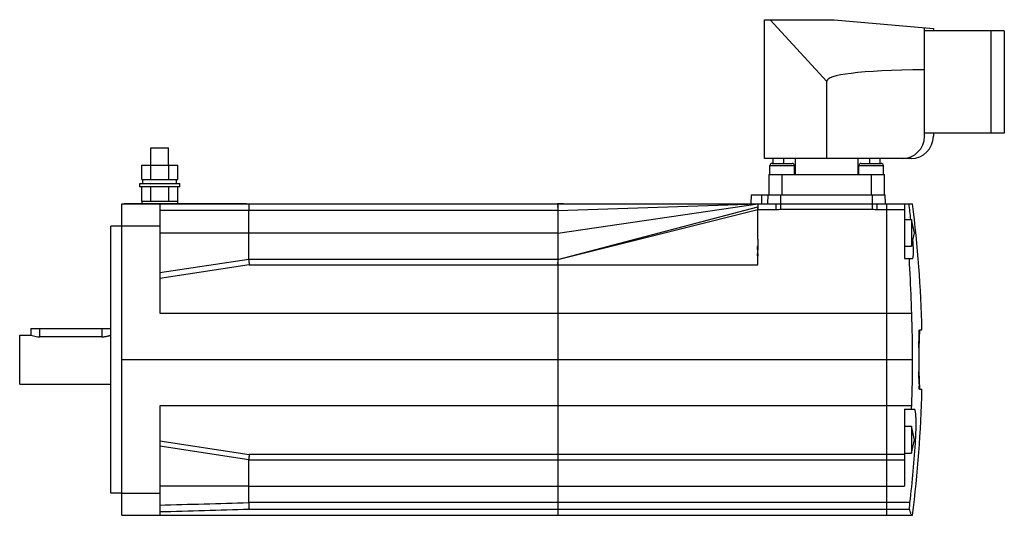
# Model space of a CAD drawing. Units: millimetres. Extents: x 32 to 253, y 142 to 254.
import ezdxf

# ---------------------------------------------------------------- set-up
doc = ezdxf.new("R2010")
doc.units = ezdxf.units.MM
doc.header["$LTSCALE"] = 25.806579
doc.layers.add('_1', color=7, linetype='CONTINUOUS')
doc.layers.add('INTFCLR_10814', color=7, linetype='CONTINUOUS')

msp = doc.modelspace()

# ---------------------------------------------------------------- linework, layer by layer
at = {"layer": '_1', "color": 7, "linetype": 'CONTINUOUS'}
for p, q in [((199.16, 222.45), (199.16, 253.65)), ((199.16, 253.65), (214.88, 253.65)), ((200.42, 253.65), (213.16, 239.75)), ((214.88, 253.65), (237.16, 251.7)), ((235.16, 227.45), (235.16, 251.87)), ((253.11, 251.15), (235.16, 251.15)), ((237.16, 251.7), (237.16, 251.15)), ((250.11, 251.15), (250.11, 228.15)), ((253.11, 251.15), (253.11, 228.15)), ((213.16, 222.45), (213.16, 239.75)), ((253.11, 228.15), (235.16, 228.15)), ((237.16, 228.15), (237.16, 227.45)), ((61.16, 220.95), (61.16, 224.85)), ((61.16, 224.85), (65.16, 224.85)), ((65.16, 220.95), (65.16, 224.85)), ((232.16, 222.45), (199.16, 222.45)), ((201.16, 221.35), (201.16, 222.45)), ((203.42, 222.45), (203.42, 221.35)), ((206.15, 218.85), (206.15, 222.45)), ((220.17, 222.45), (220.17, 218.85)), ((222.9, 221.35), (222.9, 222.45)), ((225.16, 221.35), (225.16, 222.45)), ((59.12, 217.75), (59.12, 220.95)), ((59.12, 220.95), (67.2, 220.95)), ((61.14, 217.75), (61.14, 220.95)), ((65.18, 217.75), (65.18, 220.95)), ((67.2, 217.75), (67.2, 220.95)), ((200.41, 220.85), (205.91, 220.85)), ((200.41, 218.85), (200.41, 220.85)), ((200.91, 221.35), (205.41, 221.35)), ((205.91, 218.85), (205.91, 220.85)), ((220.41, 220.85), (225.91, 220.85)), ((220.41, 218.85), (220.41, 220.85)), ((220.91, 221.35), (225.41, 221.35)), ((225.91, 218.85), (225.91, 220.85)), ((59.12, 217.75), (67.2, 217.75)), ((59.36, 216.85), (59.36, 217.75)), ((66.96, 216.85), (66.96, 217.75)), ((200.16, 218.85), (226.16, 218.85)), ((200.16, 218.85), (200.16, 214.25)), ((203.16, 214.25), (203.16, 218.85)), ((223.16, 218.85), (223.16, 214.25)), ((226.16, 214.25), (226.16, 218.85)), ((58.66, 216.05), (58.66, 216.85)), ((58.66, 216.85), (67.66, 216.85)), ((67.66, 216.05), (58.66, 216.05)), ((59.12, 212.85), (59.12, 216.05)), ((61.14, 212.85), (61.14, 216.05)), ((65.18, 212.85), (65.18, 216.05)), ((67.2, 212.85), (67.2, 216.05)), ((67.66, 216.05), (67.66, 216.85)), ((59.12, 212.85), (67.2, 212.85)), ((59.16, 212.85), (59.16, 212.35)), ((67.16, 212.85), (67.16, 212.35)), ((196.17, 214.25), (196.13, 212.25)), ((196.17, 214.25), (226.35, 214.25)), ((198.5, 214.25), (198.48, 212.25)), ((199.92, 214.25), (199.88, 212.25)), ((202.88, 211.03), (202.88, 214.25)), ((223.38, 214.25), (223.38, 211.03)), ((226.38, 212.25), (226.35, 214.25)), ((54.66, 142.25), (54.66, 212.25)), ((54.66, 212.25), (232.47, 212.25)), ((55.16, 212.35), (55.16, 212.25)), ((55.16, 212.35), (82.66, 212.35)), ((62.16, 212.25), (62.16, 212.35)), ((63.16, 212.25), (63.16, 187.67)), ((152.66, 210.76), (63.16, 210.76)), ((80.66, 212.35), (80.66, 212.25)), ((82.66, 212.25), (82.66, 212.35)), ((83.16, 199.75), (83.16, 210.76)), ((152.66, 205.7), (197.66, 212.25)), ((152.66, 212.25), (152.66, 142.25)), ((152.66, 210.76), (197.66, 212.25)), ((152.66, 212.25), (152.86, 212.25)), ((152.66, 199.75), (197.66, 211.59)), ((152.66, 199.75), (197.66, 211.01)), ((197.66, 211.01), (201.71, 211.01)), ((197.66, 204.3), (197.66, 211.01)), ((201.71, 212.25), (201.71, 211.01)), ((202.88, 211.03), (223.38, 211.03)), ((224.55, 211.01), (224.55, 212.25)), ((224.55, 211.01), (230.66, 211.01)), ((226.66, 142.25), (226.66, 212.25)), ((230.66, 212.25), (230.66, 199.95)), ((230.66, 208.75), (232.26, 208.75)), ((232.26, 208.75), (232.26, 202.75)), ((52.16, 147.25), (52.16, 207.25)), ((54.66, 207.25), (52.16, 207.25)), ((54.66, 207.32), (63.16, 207.32)), ((83.16, 205.7), (63.16, 205.67)), ((152.66, 205.7), (83.16, 205.7)), ((197.66, 198.56), (197.66, 202.03)), ((230.66, 202.75), (232.26, 202.75)), ((83.16, 199.75), (63.16, 196.75)), ((152.66, 199.75), (83.16, 199.75)), ((230.66, 199.95), (232.45, 199.95)), ((83.27, 198.56), (63.16, 195.47)), ((83.27, 198.56), (197.66, 198.56)), ((63.16, 187.67), (226.66, 187.67)), ((226.66, 187.66), (232.28, 187.66)), ((34.16, 184.25), (34.16, 182.75)), ((34.16, 184.25), (52.16, 184.25)), ((36.16, 182.37), (36.16, 184.25)), ((50.16, 184.25), (50.16, 182.37)), ((233.93, 179.91), (234.08, 183.91)), ((234.03, 183.91), (234.58, 183.91)), ((31.66, 171.75), (31.66, 182.75)), ((31.66, 182.75), (34.16, 182.75)), ((50.16, 182.37), (36.16, 182.37)), ((54.66, 177.25), (232.47, 177.25)), ((234.08, 170.58), (233.93, 174.59)), ((31.66, 171.75), (52.16, 171.75)), ((234.03, 170.58), (234.58, 170.58)), ((63.16, 166.83), (63.16, 142.25)), ((226.66, 166.83), (63.16, 166.83)), ((232.28, 166.84), (226.66, 166.84)), ((230.66, 166.1), (232.88, 166.1)), ((230.66, 166.1), (230.66, 148.8)), ((230.66, 162.25), (232.26, 162.25)), ((232.26, 162.25), (232.26, 156.25)), ((63.16, 159.02), (83.27, 155.94)), ((83.16, 154.75), (63.16, 157.75)), ((232.89, 159.31), (233.17, 159.31)), ((230.66, 155.94), (83.27, 155.94)), ((230.66, 156.25), (232.26, 156.25)), ((83.16, 145.11), (83.16, 154.75)), ((83.16, 154.75), (230.66, 154.75)), ((83.16, 148.8), (63.16, 148.83)), ((83.16, 148.8), (230.66, 148.8)), ((54.66, 147.25), (52.16, 147.25)), ((63.16, 147.18), (54.66, 147.18)), ((231.9, 145.1), (83.16, 145.1)), ((54.66, 142.25), (232.47, 142.25)), ((83.27, 143.65), (231.82, 143.65))]:
    msp.add_line(p, q, dxfattribs=at)
for points in [[(232.26, 202.75), (232.9, 205.74), (232.26, 208.75)], [(232.26, 156.25), (232.9, 159.24), (232.26, 162.25)]]:
    msp.add_lwpolyline(points, dxfattribs=at)
for centre, radius, start, end in [((230.16, 227.45), 5, 270, 360), ((232.16, 227.45), 5, 270, 360), ((200.91, 220.85), 0.5, 90, 180), ((205.41, 220.85), 0.5, 0, 90), ((220.91, 220.85), 0.5, 90, 180), ((225.41, 220.85), 0.5, 0, 90), ((153.27, 163.63), 48.61, 90.4939, 90.7228), ((-45.34, 177.25), 279.22, 6.4777, 7.201), ((-45.34, 177.25), 280, 1.3643, 7.1808), ((-45.34, 177.55), 277.81, 359.9371, 2.085), ((261.75, 182.07), 27.84, 178.4925, 179.3795), ((272.11, 181.99), 38.2, 179.4222, 180.8582), ((253.11, 182.29), 19.2, 177.3429, 178.477), ((-45.34, 177.25), 279.28, 359.1452, 0.8548), ((-45.34, 176.94), 277.81, 357.915, 0.0629), ((270.62, 172.51), 36.7, 179.1127, 180.6103), ((-45.34, 177.25), 280, 352.8192, 358.6357), ((260.54, 172.4), 26.62, 180.6047, 181.5354), ((251.57, 172.15), 17.65, 181.4844, 182.7104), ((-45.36, 177.05), 279.09, 353.4261, 356.3546), ((-7.43, 3028.49), 2884.8, 271.40222, 271.7996), ((-7.23, 2966), 2823.81, 271.42841, 271.83665)]:
    msp.add_arc(centre, radius, start, end, dxfattribs=at)
msp.add_ellipse((614.07, 204.67), major_axis=(400.91, -35.12), ratio=0.034788, start_param=2.811819, end_param=3.14464, dxfattribs=at)
for points, knots in [([(83.27, 212.25), (83.27, 212.25), (83.26, 212.24), (83.24, 212.2), (83.23, 212.12), (83.21, 211.98), (83.19, 211.8), (83.18, 211.58), (83.17, 211.23), (83.16, 210.95), (83.16, 210.76)], [0, 0, 0, 0, 0.008668, 0.024586, 0.082397, 0.174506, 0.29796, 0.448178, 0.619655, 1, 1, 1, 1]), ([(152.66, 212.13), (152.67, 212.14), (152.68, 212.15), (152.69, 212.16), (152.69, 212.17), (152.7, 212.18), (152.69, 212.19), (152.68, 212.2), (152.67, 212.2), (152.66, 212.2)], [0, 0, 0, 0, 0.261499, 0.380792, 0.490493, 0.582192, 0.669951, 0.806079, 1, 1, 1, 1]), ([(152.66, 211.98), (152.67, 211.99), (152.7, 212.01), (152.72, 212.07), (152.68, 212.1), (152.67, 212.12), (152.66, 212.13)], [0, 0, 0, 0, 0.302753, 0.540193, 0.780863, 1, 1, 1, 1]), ([(152.66, 211.49), (152.67, 211.51), (152.69, 211.56), (152.7, 211.63), (152.7, 211.7), (152.67, 211.74), (152.66, 211.76)], [0, 0, 0, 0, 0.26425, 0.51748, 0.758163, 1, 1, 1, 1]), ([(152.86, 212.25), (153.22, 212.25), (154.66, 212.25), (153.22, 212.24), (152.86, 212.24)], [0, 0, 0, 0, 0.498957, 1, 1, 1, 1]), ([(197.66, 212.23), (197.66, 212.23), (197.66, 212.24), (197.66, 212.24), (197.66, 212.25), (197.66, 212.25), (197.66, 212.25)], [0, 0, 0, 0, 0.427096, 0.710606, 0.910649, 1, 1, 1, 1]), ([(197.66, 212.19), (197.66, 212.2), (197.66, 212.21), (197.66, 212.22), (197.66, 212.23), (197.66, 212.23)], [0, 0, 0, 0, 0.565543, 0.799575, 1, 1, 1, 1]), ([(197.66, 212.13), (197.66, 212.14), (197.66, 212.16), (197.66, 212.18), (197.66, 212.19)], [0, 0, 0, 0, 0.542675, 1, 1, 1, 1]), ([(197.66, 212.13), (197.66, 212.1), (197.66, 212.02), (197.66, 211.9), (197.66, 211.75), (197.66, 211.64), (197.66, 211.59)], [0, 0, 0, 0, 0.179146, 0.407969, 0.683017, 1, 1, 1, 1]), ([(197.66, 211.59), (197.66, 211.56), (197.66, 211.49), (197.66, 211.4), (197.66, 211.3), (197.67, 211.23), (197.66, 211.19)], [0, 0, 0, 0, 0.233665, 0.478646, 0.734825, 1, 1, 1, 1]), ([(197.66, 211.01), (197.66, 211.03), (197.66, 211.05), (197.66, 211.08), (197.66, 211.1), (197.66, 211.13), (197.66, 211.16), (197.66, 211.18), (197.66, 211.19)], [0, 0, 0, 0, 0.254604, 0.380209, 0.505684, 0.630813, 0.754744, 1, 1, 1, 1]), ([(201.71, 211.01), (201.91, 211.01), (202.3, 211.02), (202.69, 211.03), (202.88, 211.03)], [0, 0, 0, 0, 0.500012, 1, 1, 1, 1]), ([(223.38, 211.03), (223.58, 211.03), (223.97, 211.02), (224.36, 211.01), (224.55, 211.01)], [0, 0, 0, 0, 0.49998, 1, 1, 1, 1]), ([(197.66, 204.3), (197.67, 204.11), (197.69, 203.73), (197.71, 203.16), (197.7, 202.6), (197.68, 202.22), (197.66, 202.03)], [0, 0, 0, 0, 0.249095, 0.498819, 0.749092, 1, 1, 1, 1]), ([(232.45, 199.95), (232.49, 199.95), (232.54, 200.02), (232.57, 200.12), (232.6, 200.25), (232.63, 200.42), (232.65, 200.61), (232.66, 200.85), (232.68, 201.21), (232.68, 201.75), (232.65, 202.74), (232.61, 203.54), (232.56, 204.09)], [0, 0, 0, 0, 0.026166, 0.04957, 0.080919, 0.120326, 0.167718, 0.222864, 0.285479, 0.431565, 0.602366, 1, 1, 1, 1]), ([(83.16, 199.75), (83.16, 199.75), (83.16, 199.74), (83.17, 199.72), (83.17, 199.7), (83.18, 199.66), (83.18, 199.61), (83.19, 199.53), (83.2, 199.4), (83.22, 199.22), (83.24, 199.02), (83.25, 198.79), (83.27, 198.64), (83.27, 198.56)], [0, 0, 0, 0, 0.004901, 0.018827, 0.041716, 0.073432, 0.113724, 0.162289, 0.282862, 0.431531, 0.604022, 0.795522, 1, 1, 1, 1]), ([(232.28, 187.66), (232.25, 188.69), (232.11, 192.79), (231.92, 196.89), (231.76, 199.95)], [0, 0, 0, 0, 0.252051, 1, 1, 1, 1]), ([(152.66, 198.84), (152.67, 198.84), (152.69, 198.85), (152.72, 198.87), (152.74, 198.9), (152.72, 198.94), (152.71, 198.96), (152.68, 199), (152.67, 199.03), (152.66, 199.05)], [0, 0, 0, 0, 0.134298, 0.266366, 0.390343, 0.512787, 0.636959, 0.759899, 1, 1, 1, 1]), ([(233.95, 183.49), (233.96, 183.55), (233.97, 183.66), (233.99, 183.79), (234, 183.87), (234.02, 183.91), (234.03, 183.91), (234.03, 183.91)], [0, 0, 0, 0, 0.418076, 0.725305, 0.916487, 0.969572, 1, 1, 1, 1]), ([(34.16, 182.75), (34.35, 182.68), (34.76, 182.55), (35.43, 182.41), (35.9, 182.37), (36.16, 182.37)], [0, 0, 0, 0, 0.300602, 0.622627, 1, 1, 1, 1]), ([(50.16, 182.37), (50.29, 182.37), (50.55, 182.38), (50.92, 182.42), (51.26, 182.49), (51.52, 182.55), (51.7, 182.6), (51.82, 182.63), (51.92, 182.66), (52, 182.69), (52.06, 182.71), (52.1, 182.73), (52.12, 182.73), (52.14, 182.74), (52.15, 182.75), (52.16, 182.75), (52.16, 182.75), (52.16, 182.75)], [0, 0, 0, 0, 0.192333, 0.377427, 0.548363, 0.699421, 0.765779, 0.82513, 0.87681, 0.92018, 0.954663, 0.96839, 0.979691, 0.988533, 0.994886, 0.998718, 1, 1, 1, 1]), ([(233.93, 183.18), (233.94, 183.21), (233.94, 183.31), (233.95, 183.42), (233.95, 183.49)], [0, 0, 0, 0, 0.271986, 1, 1, 1, 1]), ([(233.95, 171), (233.95, 171.02), (233.94, 171.13), (233.94, 171.23), (233.93, 171.31)], [0, 0, 0, 0, 0.227313, 1, 1, 1, 1]), ([(233.98, 170.77), (233.98, 170.79), (233.97, 170.86), (233.96, 170.94), (233.95, 171)], [0, 0, 0, 0, 0.21577, 1, 1, 1, 1]), ([(234.03, 170.58), (234.03, 170.58), (234.01, 170.6), (234, 170.64), (233.99, 170.7), (233.98, 170.74), (233.98, 170.77)], [0, 0, 0, 0, 0.095321, 0.286573, 0.588001, 1, 1, 1, 1]), ([(233.17, 159.31), (233.19, 159.75), (233.24, 160.62), (233.28, 161.88), (233.29, 163.04), (233.27, 163.92), (233.24, 164.55), (233.21, 164.94), (233.17, 165.28), (233.13, 165.57), (233.08, 165.79), (233.03, 165.94), (232.98, 166.02), (232.95, 166.07), (232.92, 166.09), (232.89, 166.1), (232.88, 166.1)], [0, 0, 0, 0, 0.193285, 0.378887, 0.549724, 0.699299, 0.764333, 0.822065, 0.871986, 0.913725, 0.947023, 0.971869, 0.981247, 0.988782, 0.994815, 1, 1, 1, 1]), ([(83.27, 155.94), (83.27, 155.86), (83.25, 155.7), (83.24, 155.48), (83.22, 155.27), (83.2, 155.1), (83.19, 154.97), (83.18, 154.89), (83.18, 154.84), (83.17, 154.8), (83.17, 154.78), (83.16, 154.76), (83.16, 154.75), (83.16, 154.75), (83.16, 154.75), (83.16, 154.75)], [0, 0, 0, 0, 0.204481, 0.395983, 0.568477, 0.717149, 0.837721, 0.886283, 0.926575, 0.958299, 0.981206, 0.989305, 0.995142, 0.998703, 1, 1, 1, 1]), ([(83.16, 145.1), (83.16, 144.94), (83.17, 144.62), (83.19, 144.25), (83.22, 143.99), (83.23, 143.84), (83.25, 143.73), (83.26, 143.67), (83.27, 143.65)], [0, 0, 0, 0, 0.341257, 0.642693, 0.767533, 0.87048, 0.948596, 1, 1, 1, 1]), ([(231.82, 143.65), (231.81, 143.67), (231.81, 143.73), (231.8, 143.84), (231.81, 143.99), (231.82, 144.25), (231.85, 144.62), (231.88, 144.94), (231.9, 145.1)], [0, 0, 0, 0, 0.050398, 0.127929, 0.230669, 0.355801, 0.658027, 1, 1, 1, 1]), ([(232.27, 142.25), (232.23, 142.31), (232.16, 142.47), (232.06, 142.77), (231.94, 143.17), (231.86, 143.48), (231.82, 143.65)], [0, 0, 0, 0, 0.142577, 0.356251, 0.642048, 1, 1, 1, 1])]:
    msp.add_open_spline(points, degree=3, knots=knots, dxfattribs=at)
msp.add_open_spline([(232.26, 166.1), (232.27, 166.35), (232.27, 166.59), (232.28, 166.84)], degree=3, dxfattribs=at)
at = {"layer": 'INTFCLR_10814', "color": 7, "linetype": 'CONTINUOUS'}
for p, q in [((197.66, 202.84), (197.66, 201.88)), ((197.66, 201.12), (197.66, 200.48))]:
    msp.add_line(p, q, dxfattribs=at)
for points, knots in [([(197.66, 202.84), (197.62, 202.73), (197.57, 202.51), (197.58, 202.19), (197.62, 201.98), (197.66, 201.88)], [0, 0, 0, 0, 0.348679, 0.680714, 1, 1, 1, 1]), ([(197.66, 201.88), (197.62, 201.98), (197.58, 202.19), (197.57, 202.51), (197.63, 202.73), (197.66, 202.84)], [0, 0, 0, 0, 0.320272, 0.650949, 1, 1, 1, 1]), ([(197.66, 201.12), (197.63, 201.05), (197.58, 200.9), (197.57, 200.67), (197.62, 200.53), (197.66, 200.48)], [0, 0, 0, 0, 0.366374, 0.690472, 1, 1, 1, 1]), ([(197.66, 200.48), (197.62, 200.53), (197.57, 200.67), (197.58, 200.9), (197.63, 201.05), (197.66, 201.12)], [0, 0, 0, 0, 0.309302, 0.634713, 1, 1, 1, 1])]:
    msp.add_open_spline(points, degree=3, knots=knots, dxfattribs=at)

doc.saveas('drawing.dxf')
